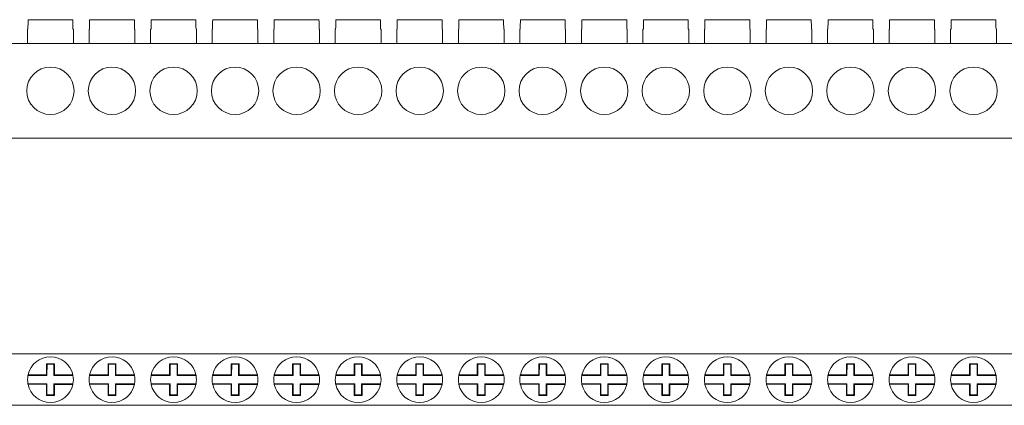
# Model space of a CAD drawing. Units: millimetres. Extents: x 948 to 2768, y 1093 to 1369.
# Drawn here: x 1705 to 1830, y 1304 to 1352 of the extents above; entities that cross this region are included whole.
import ezdxf

# ---------------------------------------------------------------- set-up
doc = ezdxf.new("R2010")
doc.units = ezdxf.units.MM

# ---------------------------------------------------------------- blocks, each defined once
blk = doc.blocks.new('1')
at = {"color": 7, "linetype": 'Continuous', "lineweight": 15}
for p, q in [((1712.2, 1352.45), (1706.52, 1352.45)), ((1712.2, 1352.45), (1712.2, 1352.45)), ((1720, 1352.45), (1714.32, 1352.45)), ((1720, 1352.45), (1720, 1352.45)), ((1727.8, 1352.45), (1722.12, 1352.45)), ((1727.8, 1352.45), (1727.8, 1352.45)), ((1735.6, 1352.45), (1729.92, 1352.45)), ((1735.6, 1352.45), (1735.6, 1352.45)), ((1743.4, 1352.45), (1737.72, 1352.45)), ((1743.4, 1352.45), (1743.4, 1352.45)), ((1751.2, 1352.45), (1745.52, 1352.45)), ((1751.2, 1352.45), (1751.2, 1352.45)), ((1759, 1352.45), (1753.32, 1352.45)), ((1759, 1352.45), (1759, 1352.45)), ((1766.8, 1352.45), (1761.12, 1352.45)), ((1766.8, 1352.45), (1766.8, 1352.45)), ((1774.6, 1352.45), (1768.92, 1352.45)), ((1774.6, 1352.45), (1774.6, 1352.45)), ((1782.4, 1352.45), (1776.72, 1352.45)), ((1782.4, 1352.45), (1782.4, 1352.45)), ((1790.2, 1352.45), (1784.52, 1352.45)), ((1790.2, 1352.45), (1790.2, 1352.45)), ((1798, 1352.45), (1792.32, 1352.45)), ((1798, 1352.45), (1798, 1352.45)), ((1805.8, 1352.45), (1800.12, 1352.45)), ((1805.8, 1352.45), (1805.8, 1352.45)), ((1813.6, 1352.45), (1807.92, 1352.45)), ((1813.6, 1352.45), (1813.6, 1352.45)), ((1821.4, 1352.45), (1815.72, 1352.45)), ((1821.4, 1352.45), (1821.4, 1352.45)), ((1829.2, 1352.45), (1823.52, 1352.45)), ((1829.2, 1352.45), (1829.2, 1352.45)), ((1706.46, 1351.25), (1706.46, 1349.45)), ((1706.51, 1351.25), (1706.46, 1351.25)), ((1712.21, 1351.25), (1712.26, 1351.25)), ((1712.26, 1349.45), (1712.26, 1351.25)), ((1714.26, 1351.25), (1714.26, 1349.45)), ((1714.31, 1351.25), (1714.26, 1351.25)), ((1720.01, 1351.25), (1720.06, 1351.25)), ((1720.06, 1349.45), (1720.06, 1351.25)), ((1722.06, 1351.25), (1722.06, 1349.45)), ((1722.11, 1351.25), (1722.06, 1351.25)), ((1727.81, 1351.25), (1727.86, 1351.25)), ((1727.86, 1349.45), (1727.86, 1351.25)), ((1729.86, 1351.25), (1729.86, 1349.45)), ((1729.91, 1351.25), (1729.86, 1351.25)), ((1735.61, 1351.25), (1735.66, 1351.25)), ((1735.66, 1349.45), (1735.66, 1351.25)), ((1737.66, 1351.25), (1737.66, 1349.45)), ((1737.71, 1351.25), (1737.66, 1351.25)), ((1743.41, 1351.25), (1743.46, 1351.25)), ((1743.46, 1349.45), (1743.46, 1351.25)), ((1745.46, 1351.25), (1745.46, 1349.45)), ((1745.51, 1351.25), (1745.46, 1351.25)), ((1751.21, 1351.25), (1751.26, 1351.25)), ((1751.26, 1349.45), (1751.26, 1351.25)), ((1753.26, 1351.25), (1753.26, 1349.45)), ((1753.31, 1351.25), (1753.26, 1351.25)), ((1759.01, 1351.25), (1759.06, 1351.25)), ((1759.06, 1349.45), (1759.06, 1351.25)), ((1761.06, 1351.25), (1761.06, 1349.45)), ((1761.11, 1351.25), (1761.06, 1351.25)), ((1766.81, 1351.25), (1766.86, 1351.25)), ((1766.86, 1349.45), (1766.86, 1351.25)), ((1768.86, 1351.25), (1768.86, 1349.45)), ((1768.91, 1351.25), (1768.86, 1351.25)), ((1774.61, 1351.25), (1774.66, 1351.25)), ((1774.66, 1349.45), (1774.66, 1351.25)), ((1776.66, 1351.25), (1776.66, 1349.45)), ((1776.71, 1351.25), (1776.66, 1351.25)), ((1782.41, 1351.25), (1782.46, 1351.25)), ((1782.46, 1349.45), (1782.46, 1351.25)), ((1784.46, 1351.25), (1784.46, 1349.45)), ((1784.51, 1351.25), (1784.46, 1351.25)), ((1790.21, 1351.25), (1790.26, 1351.25)), ((1790.26, 1349.45), (1790.26, 1351.25)), ((1792.26, 1351.25), (1792.26, 1349.45)), ((1792.31, 1351.25), (1792.26, 1351.25)), ((1798.01, 1351.25), (1798.06, 1351.25)), ((1798.06, 1349.45), (1798.06, 1351.25)), ((1800.06, 1351.25), (1800.06, 1349.45)), ((1800.11, 1351.25), (1800.06, 1351.25)), ((1805.81, 1351.25), (1805.86, 1351.25)), ((1805.86, 1349.45), (1805.86, 1351.25)), ((1807.86, 1351.25), (1807.86, 1349.45)), ((1807.91, 1351.25), (1807.86, 1351.25)), ((1813.61, 1351.25), (1813.66, 1351.25)), ((1813.66, 1349.45), (1813.66, 1351.25)), ((1815.66, 1351.25), (1815.66, 1349.45)), ((1815.71, 1351.25), (1815.66, 1351.25)), ((1821.41, 1351.25), (1821.46, 1351.25)), ((1821.46, 1349.45), (1821.46, 1351.25)), ((1823.46, 1351.25), (1823.46, 1349.45)), ((1823.51, 1351.25), (1823.46, 1351.25)), ((1829.21, 1351.25), (1829.26, 1351.25)), ((1829.26, 1349.45), (1829.26, 1351.25)), ((969.66, 1349.45), (1957.66, 1349.45)), ((969.66, 1337.45), (1957.66, 1337.45))]:
    blk.add_line(p, q, dxfattribs=at)
for centre in [(1709.36, 1343.45), (1717.16, 1343.45), (1724.96, 1343.45), (1732.76, 1343.45), (1740.56, 1343.45), (1748.36, 1343.45), (1756.16, 1343.45), (1763.96, 1343.45), (1771.76, 1343.45), (1779.56, 1343.45), (1787.36, 1343.45), (1795.16, 1343.45), (1802.96, 1343.45), (1810.76, 1343.45), (1818.56, 1343.45), (1826.36, 1343.45)]:
    blk.add_circle(centre, 3, dxfattribs=at)
for centre, start_param, end_param in [((1709.36, 1341), 1.362391, 1.384506), ((1709.36, 1341), 4.898671, 4.920787), ((1709.36, 1341), 4.898679, 4.920795), ((1717.16, 1341), 1.362391, 1.384506), ((1717.16, 1341), 4.898671, 4.920787), ((1717.16, 1341), 4.898679, 4.920795), ((1724.96, 1341), 1.362391, 1.384506), ((1724.96, 1341), 4.898671, 4.920787), ((1724.96, 1341), 4.898679, 4.920795), ((1732.76, 1341), 1.362391, 1.384506), ((1732.76, 1341), 4.898671, 4.920787), ((1732.76, 1341), 4.898679, 4.920795), ((1740.56, 1341), 1.362391, 1.384506), ((1740.56, 1341), 4.898671, 4.920787), ((1740.56, 1341), 4.898679, 4.920795), ((1748.36, 1341), 1.362391, 1.384506), ((1748.36, 1341), 4.898671, 4.920787), ((1748.36, 1341), 4.898679, 4.920795), ((1756.16, 1341), 1.362391, 1.384506), ((1756.16, 1341), 4.898671, 4.920787), ((1756.16, 1341), 4.898679, 4.920795), ((1763.96, 1341), 1.362391, 1.384506), ((1763.96, 1341), 4.898671, 4.920787), ((1763.96, 1341), 4.898679, 4.920795), ((1771.76, 1341), 1.362391, 1.384506), ((1771.76, 1341), 4.898671, 4.920787), ((1771.76, 1341), 4.898679, 4.920795), ((1779.56, 1341), 1.362391, 1.384506), ((1779.56, 1341), 4.898671, 4.920787), ((1779.56, 1341), 4.898679, 4.920795), ((1787.36, 1341), 1.362391, 1.384506), ((1787.36, 1341), 4.898671, 4.920787), ((1787.36, 1341), 4.898679, 4.920795), ((1795.16, 1341), 1.362391, 1.384506), ((1795.16, 1341), 4.898671, 4.920787), ((1795.16, 1341), 4.898679, 4.920795), ((1802.96, 1341), 1.362391, 1.384506), ((1802.96, 1341), 4.898671, 4.920787), ((1802.96, 1341), 4.898679, 4.920795), ((1810.76, 1341), 1.362391, 1.384506), ((1810.76, 1341), 4.898671, 4.920787), ((1810.76, 1341), 4.898679, 4.920795), ((1818.56, 1341), 1.362391, 1.384506), ((1818.56, 1341), 4.898671, 4.920787), ((1818.56, 1341), 4.898679, 4.920795), ((1826.36, 1341), 1.362391, 1.384506), ((1826.36, 1341), 4.898671, 4.920787), ((1826.36, 1341), 4.898679, 4.920795)]:
    blk.add_ellipse(centre, major_axis=(0, 55.34), ratio=0.052408, start_param=start_param, end_param=end_param, dxfattribs=at)
blk = doc.blocks.new('2')
at = {"color": 7, "linetype": 'Continuous', "lineweight": 15}
for p, q in [((1957.66, 1310.13), (969.66, 1310.13)), ((1708.86, 1308.88), (1708.86, 1307.48)), ((1709.86, 1308.88), (1708.86, 1308.88)), ((1708.93, 1308.82), (1708.86, 1308.88)), ((1708.93, 1308.82), (1708.92, 1307.42)), ((1709.8, 1308.82), (1708.93, 1308.82)), ((1709.8, 1308.82), (1709.86, 1308.88)), ((1709.8, 1307.42), (1709.8, 1308.82)), ((1709.86, 1307.48), (1709.86, 1308.88)), ((1716.66, 1308.88), (1716.66, 1307.48)), ((1717.66, 1308.88), (1716.66, 1308.88)), ((1716.73, 1308.82), (1716.66, 1308.88)), ((1716.73, 1308.82), (1716.72, 1307.42)), ((1717.6, 1308.82), (1716.73, 1308.82)), ((1717.6, 1308.82), (1717.66, 1308.88)), ((1717.6, 1307.42), (1717.6, 1308.82)), ((1717.66, 1307.48), (1717.66, 1308.88)), ((1724.46, 1308.88), (1724.46, 1307.48)), ((1725.46, 1308.88), (1724.46, 1308.88)), ((1724.53, 1308.82), (1724.46, 1308.88)), ((1724.53, 1308.82), (1724.52, 1307.42)), ((1725.4, 1308.82), (1724.53, 1308.82)), ((1725.4, 1308.82), (1725.46, 1308.88)), ((1725.4, 1307.42), (1725.4, 1308.82)), ((1725.46, 1307.48), (1725.46, 1308.88)), ((1732.26, 1308.88), (1732.26, 1307.48)), ((1733.26, 1308.88), (1732.26, 1308.88)), ((1732.33, 1308.82), (1732.26, 1308.88)), ((1732.33, 1308.82), (1732.32, 1307.42)), ((1733.2, 1308.82), (1732.33, 1308.82)), ((1733.2, 1308.82), (1733.26, 1308.88)), ((1733.2, 1307.42), (1733.2, 1308.82)), ((1733.26, 1307.48), (1733.26, 1308.88)), ((1740.06, 1308.88), (1740.06, 1307.48)), ((1741.06, 1308.88), (1740.06, 1308.88)), ((1740.13, 1308.82), (1740.06, 1308.88)), ((1740.13, 1308.82), (1740.12, 1307.42)), ((1741, 1308.82), (1740.13, 1308.82)), ((1741, 1308.82), (1741.06, 1308.88)), ((1741, 1307.42), (1741, 1308.82)), ((1741.06, 1307.48), (1741.06, 1308.88)), ((1747.86, 1308.88), (1747.86, 1307.48)), ((1748.86, 1308.88), (1747.86, 1308.88)), ((1747.93, 1308.82), (1747.86, 1308.88)), ((1747.93, 1308.82), (1747.92, 1307.42)), ((1748.8, 1308.82), (1747.93, 1308.82)), ((1748.8, 1308.82), (1748.86, 1308.88)), ((1748.8, 1307.42), (1748.8, 1308.82)), ((1748.86, 1307.48), (1748.86, 1308.88)), ((1708.92, 1307.42), (1706.51, 1307.42)), ((1706.52, 1307.49), (1708.86, 1307.48)), ((1708.92, 1307.42), (1708.86, 1307.48)), ((1709.86, 1307.48), (1709.8, 1307.42)), ((1712.21, 1307.42), (1709.8, 1307.42)), ((1709.86, 1307.48), (1712.2, 1307.48)), ((1716.72, 1307.42), (1714.31, 1307.42)), ((1714.32, 1307.49), (1716.66, 1307.48)), ((1716.72, 1307.42), (1716.66, 1307.48)), ((1717.66, 1307.48), (1717.6, 1307.42)), ((1720.01, 1307.42), (1717.6, 1307.42)), ((1717.66, 1307.48), (1720, 1307.48)), ((1724.52, 1307.42), (1722.11, 1307.42)), ((1722.12, 1307.49), (1724.46, 1307.48)), ((1724.52, 1307.42), (1724.46, 1307.48)), ((1725.46, 1307.48), (1725.4, 1307.42)), ((1727.81, 1307.42), (1725.4, 1307.42)), ((1725.46, 1307.48), (1727.8, 1307.48)), ((1732.32, 1307.42), (1729.91, 1307.42)), ((1729.92, 1307.49), (1732.26, 1307.48)), ((1732.32, 1307.42), (1732.26, 1307.48)), ((1733.26, 1307.48), (1733.2, 1307.42)), ((1735.61, 1307.42), (1733.2, 1307.42)), ((1733.26, 1307.48), (1735.6, 1307.48)), ((1740.12, 1307.42), (1737.71, 1307.42)), ((1737.72, 1307.49), (1740.06, 1307.48)), ((1740.12, 1307.42), (1740.06, 1307.48)), ((1741.06, 1307.48), (1741, 1307.42)), ((1743.41, 1307.42), (1741, 1307.42)), ((1741.06, 1307.48), (1743.4, 1307.48)), ((1747.92, 1307.42), (1745.51, 1307.42)), ((1745.52, 1307.49), (1747.86, 1307.48)), ((1747.92, 1307.42), (1747.86, 1307.48)), ((1748.86, 1307.48), (1748.8, 1307.42)), ((1751.21, 1307.42), (1748.8, 1307.42)), ((1748.86, 1307.48), (1751.2, 1307.48)), ((1706.51, 1306.35), (1708.92, 1306.35)), ((1708.86, 1306.28), (1706.52, 1306.29)), ((1708.86, 1306.28), (1708.92, 1306.35)), ((1708.86, 1306.28), (1708.86, 1304.88)), ((1708.92, 1306.35), (1708.92, 1304.95)), ((1709.8, 1306.35), (1709.86, 1306.28)), ((1709.8, 1304.95), (1709.8, 1306.35)), ((1709.8, 1306.35), (1712.21, 1306.34)), ((1709.86, 1304.88), (1709.86, 1306.28)), ((1712.2, 1306.28), (1709.86, 1306.28)), ((1714.31, 1306.35), (1716.72, 1306.35)), ((1716.66, 1306.28), (1714.32, 1306.29)), ((1716.66, 1306.28), (1716.72, 1306.35)), ((1716.66, 1306.28), (1716.66, 1304.88)), ((1716.72, 1306.35), (1716.72, 1304.95)), ((1717.6, 1306.35), (1717.66, 1306.28)), ((1717.6, 1304.95), (1717.6, 1306.35)), ((1717.6, 1306.35), (1720.01, 1306.34)), ((1717.66, 1304.88), (1717.66, 1306.28)), ((1720, 1306.28), (1717.66, 1306.28)), ((1722.11, 1306.35), (1724.52, 1306.35)), ((1724.46, 1306.28), (1722.12, 1306.29)), ((1724.46, 1306.28), (1724.52, 1306.35)), ((1724.46, 1306.28), (1724.46, 1304.88)), ((1724.52, 1306.35), (1724.52, 1304.95)), ((1725.4, 1306.35), (1725.46, 1306.28)), ((1725.4, 1304.95), (1725.4, 1306.35)), ((1725.4, 1306.35), (1727.81, 1306.34)), ((1725.46, 1304.88), (1725.46, 1306.28)), ((1727.8, 1306.28), (1725.46, 1306.28)), ((1729.91, 1306.35), (1732.32, 1306.35)), ((1732.26, 1306.28), (1729.92, 1306.29)), ((1732.26, 1306.28), (1732.32, 1306.35)), ((1732.26, 1306.28), (1732.26, 1304.88)), ((1732.32, 1306.35), (1732.32, 1304.95)), ((1733.2, 1306.35), (1733.26, 1306.28)), ((1733.2, 1304.95), (1733.2, 1306.35)), ((1733.2, 1306.35), (1735.61, 1306.34)), ((1733.26, 1304.88), (1733.26, 1306.28)), ((1735.6, 1306.28), (1733.26, 1306.28)), ((1737.71, 1306.35), (1740.12, 1306.35)), ((1740.06, 1306.28), (1737.72, 1306.29)), ((1740.06, 1306.28), (1740.12, 1306.35)), ((1740.06, 1306.28), (1740.06, 1304.88)), ((1740.12, 1306.35), (1740.12, 1304.95)), ((1741, 1306.35), (1741.06, 1306.28)), ((1741, 1304.95), (1741, 1306.35)), ((1741, 1306.35), (1743.41, 1306.34)), ((1741.06, 1304.88), (1741.06, 1306.28)), ((1743.4, 1306.28), (1741.06, 1306.28)), ((1745.51, 1306.35), (1747.92, 1306.35)), ((1747.86, 1306.28), (1745.52, 1306.29)), ((1747.86, 1306.28), (1747.92, 1306.35)), ((1747.86, 1306.28), (1747.86, 1304.88)), ((1747.92, 1306.35), (1747.92, 1304.95)), ((1748.8, 1306.35), (1748.86, 1306.28)), ((1748.8, 1304.95), (1748.8, 1306.35)), ((1748.8, 1306.35), (1751.21, 1306.34)), ((1748.86, 1304.88), (1748.86, 1306.28)), ((1751.2, 1306.28), (1748.86, 1306.28)), ((1708.92, 1304.95), (1708.86, 1304.88)), ((1708.86, 1304.88), (1709.86, 1304.88)), ((1708.92, 1304.95), (1709.8, 1304.95)), ((1709.8, 1304.95), (1709.86, 1304.88)), ((1716.72, 1304.95), (1716.66, 1304.88)), ((1716.66, 1304.88), (1717.66, 1304.88)), ((1716.72, 1304.95), (1717.6, 1304.95)), ((1717.6, 1304.95), (1717.66, 1304.88)), ((1724.52, 1304.95), (1724.46, 1304.88)), ((1724.46, 1304.88), (1725.46, 1304.88)), ((1724.52, 1304.95), (1725.4, 1304.95)), ((1725.4, 1304.95), (1725.46, 1304.88)), ((1732.32, 1304.95), (1732.26, 1304.88)), ((1732.26, 1304.88), (1733.26, 1304.88)), ((1732.32, 1304.95), (1733.2, 1304.95)), ((1733.2, 1304.95), (1733.26, 1304.88)), ((1740.12, 1304.95), (1740.06, 1304.88)), ((1740.06, 1304.88), (1741.06, 1304.88)), ((1740.12, 1304.95), (1741, 1304.95)), ((1741, 1304.95), (1741.06, 1304.88)), ((1747.92, 1304.95), (1747.86, 1304.88)), ((1747.86, 1304.88), (1748.86, 1304.88)), ((1747.92, 1304.95), (1748.8, 1304.95)), ((1748.8, 1304.95), (1748.86, 1304.88)), ((969.66, 1303.63), (1957.66, 1303.63))]:
    blk.add_line(p, q, dxfattribs=at)
for centre, start, end in [((1709.36, 1306.88), 11.862, 167.9809), ((1717.16, 1306.88), 11.862, 167.9809), ((1724.96, 1306.88), 11.862, 167.9809), ((1732.76, 1306.88), 11.862, 167.9809), ((1740.56, 1306.88), 11.862, 167.9809), ((1748.36, 1306.88), 11.862, 167.9809), ((1709.36, 1306.88), 169.248, 190.5948), ((1709.36, 1306.88), 167.9809, 169.248), ((1709.36, 1306.88), 10.5948, 11.862), ((1709.36, 1306.88), 349.248, 10.5948), ((1717.16, 1306.88), 169.248, 190.5948), ((1717.16, 1306.88), 167.9809, 169.248), ((1717.16, 1306.88), 10.5948, 11.862), ((1717.16, 1306.88), 349.248, 10.5948), ((1724.96, 1306.88), 169.248, 190.5948), ((1724.96, 1306.88), 167.9809, 169.248), ((1724.96, 1306.88), 10.5948, 11.862), ((1724.96, 1306.88), 349.248, 10.5948), ((1732.76, 1306.88), 169.248, 190.5948), ((1732.76, 1306.88), 167.9809, 169.248), ((1732.76, 1306.88), 10.5948, 11.862), ((1732.76, 1306.88), 349.248, 10.5948), ((1740.56, 1306.88), 169.248, 190.5948), ((1740.56, 1306.88), 167.9809, 169.248), ((1740.56, 1306.88), 10.5948, 11.862), ((1740.56, 1306.88), 349.248, 10.5948), ((1748.36, 1306.88), 169.248, 190.5948), ((1748.36, 1306.88), 167.9809, 169.248), ((1709.36, 1306.88), 190.5948, 191.862), ((1709.36, 1306.88), 191.862, 347.9809), ((1709.36, 1306.88), 347.9809, 349.248), ((1717.16, 1306.88), 190.5948, 191.862), ((1717.16, 1306.88), 191.862, 347.9809), ((1717.16, 1306.88), 347.9809, 349.248), ((1724.96, 1306.88), 190.5948, 191.862), ((1724.96, 1306.88), 191.862, 347.9809), ((1724.96, 1306.88), 347.9809, 349.248), ((1732.76, 1306.88), 190.5948, 191.862), ((1732.76, 1306.88), 191.862, 347.9809), ((1732.76, 1306.88), 347.9809, 349.248), ((1740.56, 1306.88), 190.5948, 191.862), ((1740.56, 1306.88), 191.862, 347.9809), ((1740.56, 1306.88), 347.9809, 349.248), ((1748.36, 1306.88), 190.5948, 191.862), ((1748.36, 1306.88), 191.862, 347.9809)]:
    blk.add_arc(centre, 2.9, start, end, dxfattribs=at)

msp = doc.modelspace()

# ---------------------------------------------------------------- linework, layer by layer
at = {"color": 7, "linetype": 'Continuous', "lineweight": 15}
for p, q in [((1755.66, 1308.88), (1755.66, 1307.48)), ((1756.66, 1308.88), (1755.66, 1308.88)), ((1755.73, 1308.82), (1755.66, 1308.88)), ((1755.73, 1308.82), (1755.72, 1307.42)), ((1756.6, 1308.82), (1755.73, 1308.82)), ((1756.6, 1308.82), (1756.66, 1308.88)), ((1756.6, 1307.42), (1756.6, 1308.82)), ((1756.66, 1307.48), (1756.66, 1308.88)), ((1763.46, 1308.88), (1763.46, 1307.48)), ((1764.46, 1308.88), (1763.46, 1308.88)), ((1763.53, 1308.82), (1763.46, 1308.88)), ((1763.53, 1308.82), (1763.52, 1307.42)), ((1764.4, 1308.82), (1763.53, 1308.82)), ((1764.4, 1308.82), (1764.46, 1308.88)), ((1764.4, 1307.42), (1764.4, 1308.82)), ((1764.46, 1307.48), (1764.46, 1308.88)), ((1771.26, 1308.88), (1771.26, 1307.48)), ((1772.26, 1308.88), (1771.26, 1308.88)), ((1771.33, 1308.82), (1771.26, 1308.88)), ((1771.33, 1308.82), (1771.32, 1307.42)), ((1772.2, 1308.82), (1771.33, 1308.82)), ((1772.2, 1308.82), (1772.26, 1308.88)), ((1772.2, 1307.42), (1772.2, 1308.82)), ((1772.26, 1307.48), (1772.26, 1308.88)), ((1779.06, 1308.88), (1779.06, 1307.48)), ((1780.06, 1308.88), (1779.06, 1308.88)), ((1779.13, 1308.82), (1779.06, 1308.88)), ((1779.13, 1308.82), (1779.12, 1307.42)), ((1780, 1308.82), (1779.13, 1308.82)), ((1780, 1308.82), (1780.06, 1308.88)), ((1780, 1307.42), (1780, 1308.82)), ((1780.06, 1307.48), (1780.06, 1308.88)), ((1786.86, 1308.88), (1786.86, 1307.48)), ((1787.86, 1308.88), (1786.86, 1308.88)), ((1786.93, 1308.82), (1786.86, 1308.88)), ((1786.93, 1308.82), (1786.92, 1307.42)), ((1787.8, 1308.82), (1786.93, 1308.82)), ((1787.8, 1308.82), (1787.86, 1308.88)), ((1787.8, 1307.42), (1787.8, 1308.82)), ((1787.86, 1307.48), (1787.86, 1308.88)), ((1794.66, 1308.88), (1794.66, 1307.48)), ((1795.66, 1308.88), (1794.66, 1308.88)), ((1794.73, 1308.82), (1794.66, 1308.88)), ((1794.73, 1308.82), (1794.72, 1307.42)), ((1795.6, 1308.82), (1794.73, 1308.82)), ((1795.6, 1308.82), (1795.66, 1308.88)), ((1795.6, 1307.42), (1795.6, 1308.82)), ((1795.66, 1307.48), (1795.66, 1308.88)), ((1802.46, 1308.88), (1802.46, 1307.48)), ((1803.46, 1308.88), (1802.46, 1308.88)), ((1802.53, 1308.82), (1802.46, 1308.88)), ((1802.53, 1308.82), (1802.52, 1307.42)), ((1803.4, 1308.82), (1802.53, 1308.82)), ((1803.4, 1308.82), (1803.46, 1308.88)), ((1803.4, 1307.42), (1803.4, 1308.82)), ((1803.46, 1307.48), (1803.46, 1308.88)), ((1810.26, 1308.88), (1810.26, 1307.48)), ((1811.26, 1308.88), (1810.26, 1308.88)), ((1810.33, 1308.82), (1810.26, 1308.88)), ((1810.33, 1308.82), (1810.32, 1307.42)), ((1811.2, 1308.82), (1810.33, 1308.82)), ((1811.2, 1308.82), (1811.26, 1308.88)), ((1811.2, 1307.42), (1811.2, 1308.82)), ((1811.26, 1307.48), (1811.26, 1308.88)), ((1818.06, 1308.88), (1818.06, 1307.48)), ((1819.06, 1308.88), (1818.06, 1308.88)), ((1818.13, 1308.82), (1818.06, 1308.88)), ((1818.13, 1308.82), (1818.12, 1307.42)), ((1819, 1308.82), (1818.13, 1308.82)), ((1819, 1308.82), (1819.06, 1308.88)), ((1819, 1307.42), (1819, 1308.82)), ((1819.06, 1307.48), (1819.06, 1308.88)), ((1825.86, 1308.88), (1825.86, 1307.48)), ((1826.86, 1308.88), (1825.86, 1308.88)), ((1825.93, 1308.82), (1825.86, 1308.88)), ((1825.93, 1308.82), (1825.92, 1307.42)), ((1826.8, 1308.82), (1825.93, 1308.82)), ((1826.8, 1308.82), (1826.86, 1308.88)), ((1826.8, 1307.42), (1826.8, 1308.82)), ((1826.86, 1307.48), (1826.86, 1308.88)), ((1755.72, 1307.42), (1753.31, 1307.42)), ((1753.32, 1307.49), (1755.66, 1307.48)), ((1755.72, 1307.42), (1755.66, 1307.48)), ((1756.66, 1307.48), (1756.6, 1307.42)), ((1759.01, 1307.42), (1756.6, 1307.42)), ((1756.66, 1307.48), (1759, 1307.48)), ((1763.52, 1307.42), (1761.11, 1307.42)), ((1761.12, 1307.49), (1763.46, 1307.48)), ((1763.52, 1307.42), (1763.46, 1307.48)), ((1764.46, 1307.48), (1764.4, 1307.42)), ((1766.81, 1307.42), (1764.4, 1307.42)), ((1764.46, 1307.48), (1766.8, 1307.48)), ((1771.32, 1307.42), (1768.91, 1307.42)), ((1768.92, 1307.49), (1771.26, 1307.48)), ((1771.32, 1307.42), (1771.26, 1307.48)), ((1772.26, 1307.48), (1772.2, 1307.42)), ((1774.61, 1307.42), (1772.2, 1307.42)), ((1772.26, 1307.48), (1774.6, 1307.48)), ((1779.12, 1307.42), (1776.71, 1307.42)), ((1776.72, 1307.49), (1779.06, 1307.48)), ((1779.12, 1307.42), (1779.06, 1307.48)), ((1780.06, 1307.48), (1780, 1307.42)), ((1782.41, 1307.42), (1780, 1307.42)), ((1780.06, 1307.48), (1782.4, 1307.48)), ((1786.92, 1307.42), (1784.51, 1307.42)), ((1784.52, 1307.49), (1786.86, 1307.48)), ((1786.92, 1307.42), (1786.86, 1307.48)), ((1787.86, 1307.48), (1787.8, 1307.42)), ((1790.21, 1307.42), (1787.8, 1307.42)), ((1787.86, 1307.48), (1790.2, 1307.48)), ((1794.72, 1307.42), (1792.31, 1307.42)), ((1792.32, 1307.49), (1794.66, 1307.48)), ((1794.72, 1307.42), (1794.66, 1307.48)), ((1795.66, 1307.48), (1795.6, 1307.42)), ((1798.01, 1307.42), (1795.6, 1307.42)), ((1795.66, 1307.48), (1798, 1307.48)), ((1802.52, 1307.42), (1800.11, 1307.42)), ((1800.12, 1307.49), (1802.46, 1307.48)), ((1802.52, 1307.42), (1802.46, 1307.48)), ((1803.46, 1307.48), (1803.4, 1307.42)), ((1805.81, 1307.42), (1803.4, 1307.42)), ((1803.46, 1307.48), (1805.8, 1307.48)), ((1810.32, 1307.42), (1807.91, 1307.42)), ((1807.92, 1307.49), (1810.26, 1307.48)), ((1810.32, 1307.42), (1810.26, 1307.48)), ((1811.26, 1307.48), (1811.2, 1307.42)), ((1813.61, 1307.42), (1811.2, 1307.42)), ((1811.26, 1307.48), (1813.6, 1307.48)), ((1818.12, 1307.42), (1815.71, 1307.42)), ((1815.72, 1307.49), (1818.06, 1307.48)), ((1818.12, 1307.42), (1818.06, 1307.48)), ((1819.06, 1307.48), (1819, 1307.42)), ((1821.41, 1307.42), (1819, 1307.42)), ((1819.06, 1307.48), (1821.4, 1307.48)), ((1825.92, 1307.42), (1823.51, 1307.42)), ((1823.52, 1307.49), (1825.86, 1307.48)), ((1825.92, 1307.42), (1825.86, 1307.48)), ((1826.86, 1307.48), (1826.8, 1307.42)), ((1829.21, 1307.42), (1826.8, 1307.42)), ((1826.86, 1307.48), (1829.2, 1307.48)), ((1753.31, 1306.35), (1755.72, 1306.35)), ((1755.66, 1306.28), (1753.32, 1306.29)), ((1755.66, 1306.28), (1755.72, 1306.35)), ((1755.66, 1306.28), (1755.66, 1304.88)), ((1755.72, 1306.35), (1755.72, 1304.95)), ((1756.6, 1306.35), (1756.66, 1306.28)), ((1756.6, 1304.95), (1756.6, 1306.35)), ((1756.6, 1306.35), (1759.01, 1306.34)), ((1756.66, 1304.88), (1756.66, 1306.28)), ((1759, 1306.28), (1756.66, 1306.28)), ((1761.11, 1306.35), (1763.52, 1306.35)), ((1763.46, 1306.28), (1761.12, 1306.29)), ((1763.46, 1306.28), (1763.52, 1306.35)), ((1763.46, 1306.28), (1763.46, 1304.88)), ((1763.52, 1306.35), (1763.52, 1304.95)), ((1764.4, 1306.35), (1764.46, 1306.28)), ((1764.4, 1306.35), (1766.81, 1306.34)), ((1764.4, 1304.95), (1764.4, 1306.35)), ((1766.8, 1306.28), (1764.46, 1306.28)), ((1764.46, 1304.88), (1764.46, 1306.28)), ((1768.91, 1306.35), (1771.32, 1306.35)), ((1771.26, 1306.28), (1768.92, 1306.29)), ((1771.26, 1306.28), (1771.32, 1306.35)), ((1771.26, 1306.28), (1771.26, 1304.88)), ((1771.32, 1306.35), (1771.32, 1304.95)), ((1772.2, 1306.35), (1772.26, 1306.28)), ((1772.2, 1306.35), (1774.61, 1306.34)), ((1772.2, 1304.95), (1772.2, 1306.35)), ((1774.6, 1306.28), (1772.26, 1306.28)), ((1772.26, 1304.88), (1772.26, 1306.28)), ((1776.71, 1306.35), (1779.12, 1306.35)), ((1779.06, 1306.28), (1776.72, 1306.29)), ((1779.06, 1306.28), (1779.12, 1306.35)), ((1779.06, 1306.28), (1779.06, 1304.88)), ((1779.12, 1306.35), (1779.12, 1304.95)), ((1780, 1306.35), (1780.06, 1306.28)), ((1780, 1306.35), (1782.41, 1306.34)), ((1780, 1304.95), (1780, 1306.35)), ((1782.4, 1306.28), (1780.06, 1306.28)), ((1780.06, 1304.88), (1780.06, 1306.28)), ((1784.51, 1306.35), (1786.92, 1306.35)), ((1786.86, 1306.28), (1784.52, 1306.29)), ((1786.86, 1306.28), (1786.92, 1306.35)), ((1786.86, 1306.28), (1786.86, 1304.88)), ((1786.92, 1306.35), (1786.92, 1304.95)), ((1787.8, 1306.35), (1787.86, 1306.28)), ((1787.8, 1306.35), (1790.21, 1306.34)), ((1787.8, 1304.95), (1787.8, 1306.35)), ((1790.2, 1306.28), (1787.86, 1306.28)), ((1787.86, 1304.88), (1787.86, 1306.28)), ((1792.31, 1306.35), (1794.72, 1306.35)), ((1794.66, 1306.28), (1792.32, 1306.29)), ((1794.66, 1306.28), (1794.72, 1306.35)), ((1794.66, 1306.28), (1794.66, 1304.88)), ((1794.72, 1306.35), (1794.72, 1304.95)), ((1795.6, 1306.35), (1795.66, 1306.28)), ((1795.6, 1306.35), (1798.01, 1306.34)), ((1795.6, 1304.95), (1795.6, 1306.35)), ((1798, 1306.28), (1795.66, 1306.28)), ((1795.66, 1304.88), (1795.66, 1306.28)), ((1800.11, 1306.35), (1802.52, 1306.35)), ((1802.46, 1306.28), (1800.12, 1306.29)), ((1802.46, 1306.28), (1802.52, 1306.35)), ((1802.46, 1306.28), (1802.46, 1304.88)), ((1802.52, 1306.35), (1802.52, 1304.95)), ((1803.4, 1306.35), (1803.46, 1306.28)), ((1803.4, 1304.95), (1803.4, 1306.35)), ((1803.4, 1306.35), (1805.81, 1306.34)), ((1803.46, 1304.88), (1803.46, 1306.28)), ((1805.8, 1306.28), (1803.46, 1306.28)), ((1807.91, 1306.35), (1810.32, 1306.35)), ((1810.26, 1306.28), (1807.92, 1306.29)), ((1810.26, 1306.28), (1810.32, 1306.35)), ((1810.26, 1306.28), (1810.26, 1304.88)), ((1810.32, 1306.35), (1810.32, 1304.95)), ((1811.2, 1306.35), (1811.26, 1306.28)), ((1811.2, 1304.95), (1811.2, 1306.35)), ((1811.2, 1306.35), (1813.61, 1306.34)), ((1811.26, 1304.88), (1811.26, 1306.28)), ((1813.6, 1306.28), (1811.26, 1306.28)), ((1815.71, 1306.35), (1818.12, 1306.35)), ((1818.06, 1306.28), (1815.72, 1306.29)), ((1818.06, 1306.28), (1818.12, 1306.35)), ((1818.06, 1306.28), (1818.06, 1304.88)), ((1818.12, 1306.35), (1818.12, 1304.95)), ((1819, 1306.35), (1819.06, 1306.28)), ((1819, 1304.95), (1819, 1306.35)), ((1819, 1306.35), (1821.41, 1306.34)), ((1819.06, 1304.88), (1819.06, 1306.28)), ((1821.4, 1306.28), (1819.06, 1306.28)), ((1823.51, 1306.35), (1825.92, 1306.35)), ((1825.86, 1306.28), (1823.52, 1306.29)), ((1825.86, 1306.28), (1825.92, 1306.35)), ((1825.86, 1306.28), (1825.86, 1304.88)), ((1825.92, 1306.35), (1825.92, 1304.95)), ((1826.8, 1306.35), (1826.86, 1306.28)), ((1826.8, 1304.95), (1826.8, 1306.35)), ((1826.8, 1306.35), (1829.21, 1306.34)), ((1826.86, 1304.88), (1826.86, 1306.28)), ((1829.2, 1306.28), (1826.86, 1306.28)), ((1755.72, 1304.95), (1755.66, 1304.88)), ((1755.66, 1304.88), (1756.66, 1304.88)), ((1755.72, 1304.95), (1756.6, 1304.95)), ((1756.6, 1304.95), (1756.66, 1304.88)), ((1763.52, 1304.95), (1763.46, 1304.88)), ((1763.46, 1304.88), (1764.46, 1304.88)), ((1763.52, 1304.95), (1764.4, 1304.95)), ((1764.4, 1304.95), (1764.46, 1304.88)), ((1771.32, 1304.95), (1771.26, 1304.88)), ((1771.26, 1304.88), (1772.26, 1304.88)), ((1771.32, 1304.95), (1772.2, 1304.95)), ((1772.2, 1304.95), (1772.26, 1304.88)), ((1779.12, 1304.95), (1779.06, 1304.88)), ((1779.06, 1304.88), (1780.06, 1304.88)), ((1779.12, 1304.95), (1780, 1304.95)), ((1780, 1304.95), (1780.06, 1304.88)), ((1786.92, 1304.95), (1786.86, 1304.88)), ((1786.86, 1304.88), (1787.86, 1304.88)), ((1786.92, 1304.95), (1787.8, 1304.95)), ((1787.8, 1304.95), (1787.86, 1304.88)), ((1794.72, 1304.95), (1794.66, 1304.88)), ((1794.66, 1304.88), (1795.66, 1304.88)), ((1794.72, 1304.95), (1795.6, 1304.95)), ((1795.6, 1304.95), (1795.66, 1304.88)), ((1802.52, 1304.95), (1802.46, 1304.88)), ((1802.46, 1304.88), (1803.46, 1304.88)), ((1802.52, 1304.95), (1803.4, 1304.95)), ((1803.4, 1304.95), (1803.46, 1304.88)), ((1810.32, 1304.95), (1810.26, 1304.88)), ((1810.26, 1304.88), (1811.26, 1304.88)), ((1810.32, 1304.95), (1811.2, 1304.95)), ((1811.2, 1304.95), (1811.26, 1304.88)), ((1818.12, 1304.95), (1818.06, 1304.88)), ((1818.06, 1304.88), (1819.06, 1304.88)), ((1818.12, 1304.95), (1819, 1304.95)), ((1819, 1304.95), (1819.06, 1304.88)), ((1825.92, 1304.95), (1825.86, 1304.88)), ((1825.86, 1304.88), (1826.86, 1304.88)), ((1825.92, 1304.95), (1826.8, 1304.95)), ((1826.8, 1304.95), (1826.86, 1304.88))]:
    msp.add_line(p, q, dxfattribs=at)
for centre, start, end in [((1756.16, 1306.88), 11.862, 167.9809), ((1763.96, 1306.88), 11.862, 167.9809), ((1771.76, 1306.88), 11.862, 167.9809), ((1779.56, 1306.88), 11.862, 167.9809), ((1787.36, 1306.88), 11.862, 167.9809), ((1795.16, 1306.88), 11.862, 167.9809), ((1802.96, 1306.88), 11.862, 167.9809), ((1810.76, 1306.88), 11.862, 167.9809), ((1818.56, 1306.88), 11.862, 167.9809), ((1826.36, 1306.88), 11.862, 167.9809), ((1748.36, 1306.88), 10.5948, 11.862), ((1748.36, 1306.88), 349.248, 10.5948), ((1756.16, 1306.88), 169.248, 190.5948), ((1756.16, 1306.88), 167.9809, 169.248), ((1756.16, 1306.88), 10.5948, 11.862), ((1756.16, 1306.88), 349.248, 10.5948), ((1763.96, 1306.88), 169.248, 190.5948), ((1763.96, 1306.88), 167.9809, 169.248), ((1763.96, 1306.88), 10.5948, 11.862), ((1763.96, 1306.88), 349.248, 10.5948), ((1771.76, 1306.88), 169.248, 190.5948), ((1771.76, 1306.88), 167.9809, 169.248), ((1771.76, 1306.88), 10.5948, 11.862), ((1771.76, 1306.88), 349.248, 10.5948), ((1779.56, 1306.88), 169.248, 190.5948), ((1779.56, 1306.88), 167.9809, 169.248), ((1779.56, 1306.88), 10.5948, 11.862), ((1779.56, 1306.88), 349.248, 10.5948), ((1787.36, 1306.88), 169.248, 190.5948), ((1787.36, 1306.88), 167.9809, 169.248), ((1787.36, 1306.88), 10.5948, 11.862), ((1787.36, 1306.88), 349.248, 10.5948), ((1795.16, 1306.88), 169.248, 190.5948), ((1795.16, 1306.88), 167.9809, 169.248), ((1795.16, 1306.88), 10.5948, 11.862), ((1795.16, 1306.88), 349.248, 10.5948), ((1802.96, 1306.88), 169.248, 190.5948), ((1802.96, 1306.88), 167.9809, 169.248), ((1802.96, 1306.88), 10.5948, 11.862), ((1802.96, 1306.88), 349.248, 10.5948), ((1810.76, 1306.88), 169.248, 190.5948), ((1810.76, 1306.88), 167.9809, 169.248), ((1810.76, 1306.88), 10.5948, 11.862), ((1810.76, 1306.88), 349.248, 10.5948), ((1818.56, 1306.88), 169.248, 190.5948), ((1818.56, 1306.88), 167.9809, 169.248), ((1818.56, 1306.88), 10.5948, 11.862), ((1818.56, 1306.88), 349.248, 10.5948), ((1826.36, 1306.88), 169.248, 190.5948), ((1826.36, 1306.88), 167.9809, 169.248), ((1826.36, 1306.88), 10.5948, 11.862), ((1826.36, 1306.88), 349.248, 10.5948), ((1748.36, 1306.88), 347.9809, 349.248), ((1756.16, 1306.88), 190.5948, 191.862), ((1756.16, 1306.88), 191.862, 347.9809), ((1756.16, 1306.88), 347.9809, 349.248), ((1763.96, 1306.88), 190.5948, 191.862), ((1763.96, 1306.88), 191.862, 347.9809), ((1763.96, 1306.88), 347.9809, 349.248), ((1771.76, 1306.88), 190.5948, 191.862), ((1771.76, 1306.88), 191.862, 347.9809), ((1771.76, 1306.88), 347.9809, 349.248), ((1779.56, 1306.88), 190.5948, 191.862), ((1779.56, 1306.88), 191.862, 347.9809), ((1779.56, 1306.88), 347.9809, 349.248), ((1787.36, 1306.88), 190.5948, 191.862), ((1787.36, 1306.88), 191.862, 347.9809), ((1787.36, 1306.88), 347.9809, 349.248), ((1795.16, 1306.88), 190.5948, 191.862), ((1795.16, 1306.88), 191.862, 347.9809), ((1795.16, 1306.88), 347.9809, 349.248), ((1802.96, 1306.88), 190.5948, 191.862), ((1802.96, 1306.88), 191.862, 347.9809), ((1802.96, 1306.88), 347.9809, 349.248), ((1810.76, 1306.88), 190.5948, 191.862), ((1810.76, 1306.88), 191.862, 347.9809), ((1810.76, 1306.88), 347.9809, 349.248), ((1818.56, 1306.88), 190.5948, 191.862), ((1818.56, 1306.88), 191.862, 347.9809), ((1818.56, 1306.88), 347.9809, 349.248), ((1826.36, 1306.88), 190.5948, 191.862), ((1826.36, 1306.88), 191.862, 347.9809), ((1826.36, 1306.88), 347.9809, 349.248)]:
    msp.add_arc(centre, 2.9, start, end, dxfattribs=at)

# ---------------------------------------------------------------- block references
for name in ['1', '2']:
    msp.add_blockref(name, (0, 0))

doc.saveas('drawing.dxf')
